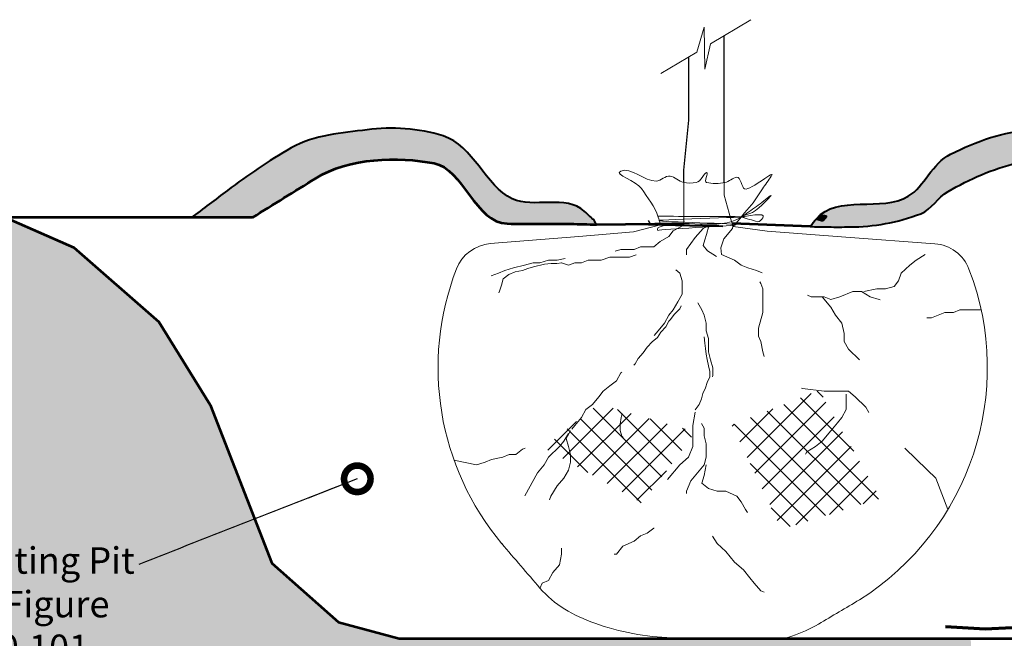
# Model space of a CAD drawing. Units: feet. Extents: x 10332 to 13467, y 8980 to 10907.
# Drawn here: x 10993 to 11737, y 10439 to 10907 of the extents above; entities that cross this region are included whole.
import ezdxf

# ---------------------------------------------------------------- set-up
doc = ezdxf.new("R2010")
doc.units = ezdxf.units.FT
doc.header["$MEASUREMENT"] = 0
doc.linetypes.add('DGN Style 2', pattern=[96.67988, 58.007928, -38.671952])
for name, color, linetype, lineweight in [('dsnPatternLines', 4, 'Continuous', 0), ('dsnStdDimension', 140, 'Continuous', 53), ('dsnStdLineWork', 7, 'Continuous', 30), ('dsnStdNote', 7, 'Continuous', 53), ('dsnStdPattern', 7, 'Continuous', 30), ('dsnStdShading', 9, 'Continuous', 0)]:
    doc.layers.add(name, color=color, linetype=linetype, lineweight=lineweight)
doc.styles.add('SUDAS_Detail Notes', font='arial.ttf', dxfattribs={"height": 20})
doc.linetypes.add('{ Ground Line }', pattern='A,0,[4,dgnlstyle-lstyle.shx,S=0.008405,R=0,X=0,Y=0],-1', length=1)
doc.dimstyles.new('NT-Curve Dot', dxfattribs={"dimtxt": 20, "dimasz": 40, "dimexe": 10, "dimexo": 10, "dimgap": 10, "dimtad": 0, "dimjust": 1, "dimdec": 4, "dimzin": 11, "dimdsep": 46, "dimtxsty": 'SUDAS_Detail Notes', "dimcen": 0.09, "dimclrd": 256, "dimclre": 256, "dimclrt": 256, "dimadec": 4, "dimazin": 3, "dimtfac": 1, "dimtdec": 4, "dimtofl": 0, "dimtmove": 0, "dimatfit": 1, "dimldrblk": 'TerminatorDot', "dimfxl": 1, "dimtolj": 1, "dimtzin": 11, "dimlwd": -1, "dimlwe": -1, "dimarcsym": 0})

# ---------------------------------------------------------------- blocks, each defined once
blk = doc.blocks.new('*U9')
at = {"layer": 'dsnStdLineWork', "color": 7, "linetype": 'Continuous', "lineweight": 13}
for p, q in [((25.64, 1.07), (73.96, 49.41)), ((106.04, 5.95), (65.81, 46.18)), ((82.92, 46.6), (78.36, 51.16)), ((-113.68, 0.38), (-75.73, 38.33)), ((-38.88, -13.6), (-90.8, 38.31)), ((-31.37, -3.59), (-72.32, 37.36)), ((19.97, 12.95), (44.87, 37.85)), ((31.29, -10.79), (85.01, 42.93)), ((124.88, -30.42), (53.28, 41.18)), ((-102.49, -5.95), (-62.1, 34.44)), ((-46.4, -23.62), (-100.53, 30.52)), ((-91.29, -12.29), (-48.46, 30.54)), ((-23.85, 6.42), (-47.77, 30.34)), ((98.13, -38.71), (28.2, 31.21)), ((36.94, -22.66), (91.37, 31.77)), ((111.52, -34.56), (40.75, 36.21)), ((-124.88, 6.7), (-103.25, 28.34)), ((-54.37, -33.17), (-110.27, 22.72)), ((-80.11, -18.62), (-34.84, 26.65)), ((-68.9, -24.94), (-21.2, 22.74)), ((-16.36, 16.44), (-23.24, 23.34)), ((14.32, 24.83), (15.78, 26.27)), ((84.75, -42.85), (15.66, 26.23)), ((-94.7, -10.35), (-120, 14.93)), ((42.59, -34.54), (97.72, 20.58)), ((48.24, -46.42), (104.08, 9.42)), ((71.36, -46.99), (27.76, -3.39)), ((62.4, -49.79), (110.43, -1.74)), ((-57.7, -31.29), (-35.45, -9.02)), ((87.8, -41.92), (116.79, -12.93)), ((113.2, -34.05), (123.14, -24.09)), ((58, -51.16), (43.7, -36.86))]:
    blk.add_line(p, q, dxfattribs=at)
blk = doc.blocks.new('TerminatorDot')
at = {"color": 0, "linetype": 'ByBlock', "lineweight": -2}
blk.add_line((0, 0), (-1, 0), dxfattribs=at)
at = {"color": 0, "linetype": 'ByBlock', "lineweight": -2, "const_width": 0.5}
blk.add_lwpolyline([(-0.0625, 0, 1), (0.0625, 0, 1)], format="xyb", close=True, dxfattribs=at)

msp = doc.modelspace()

# ---------------------------------------------------------------- hatches: boundary and pattern name
at = {"layer": 'dsnPatternLines'}
h = msp.add_hatch(color=8, dxfattribs=at)
edge = h.paths.add_edge_path()
edge.add_line((11416.834, 10752.087), (11428.646, 10751.824))
edge.add_line((11428.646, 10751.824), (11426.777, 10754.921))
edge.add_line((11426.777, 10754.921), (11419.392, 10761.843))
edge.add_spline(control_points=[(11419.392, 10761.843), (11405.975, 10774.416), (11380.892, 10763.78), (11365.028, 10771.2), (11344.703, 10780.705), (11335.724, 10811.553), (11312.79, 10818.798), (11294.109, 10824.699), (11274.233, 10825.766), (11255.409, 10823.399), (11236.126, 10820.974), (11215.997, 10819.734), (11198.068, 10809.634), (11180.461, 10799.715), (11165.322, 10789.098), (11149.89, 10777.502)], knot_values=[0, 0, 0, 0, 0.1837082, 0.1837082, 0.1837082, 0.4190578, 0.4190578, 0.4190578, 0.6107611, 0.6107611, 0.6107611, 0.8071473, 0.8071473, 0.8071473, 1, 1, 1, 1], degree=3, periodic=0)
edge.add_line((11149.89, 10777.502), (11122.72, 10757.087))
edge.add_line((11122.72, 10757.087), (11125.584, 10757.087))
edge.add_line((11125.584, 10757.087), (11138.631, 10757.087))
edge.add_line((11138.631, 10757.087), (11151.426, 10757.087))
edge.add_line((11151.426, 10757.087), (11155.264, 10757.087))
edge.add_line((11155.264, 10757.087), (11163.75, 10757.087))
edge.add_line((11163.75, 10757.087), (11168.681, 10757.087))
edge.add_line((11168.681, 10757.087), (11168.693, 10757.086))
edge.add_line((11168.693, 10757.086), (11216.434, 10786.666))
edge.add_spline(control_points=[(11216.434, 10786.666), (11241.994, 10802.503), (11278.621, 10803.212), (11305.907, 10798.15), (11327.624, 10794.121), (11337.351, 10752.883), (11361.277, 10752.447), (11377.229, 10752.155), (11393.193, 10752.598), (11409.146, 10752.253)], knot_values=[0, 0, 0, 0, 0.4298207, 0.4298207, 0.4298207, 0.7719132, 0.7719132, 0.7719132, 1, 1, 1, 1], degree=3, periodic=0)
edge.add_line((11409.146, 10752.253), (11416.834, 10752.087))
h = msp.add_hatch(color=8, dxfattribs=at)
edge = h.paths.add_edge_path()
edge.add_line((11594.049, 10755.246), (11589.964, 10750.223))
edge.add_line((11589.964, 10750.223), (11603.832, 10749.933))
edge.add_spline(control_points=[(11603.832, 10749.933), (11609.18, 10749.821), (11614.53, 10749.889), (11619.879, 10749.933), (11638.077, 10750.083), (11656.042, 10753.171), (11673.547, 10759.948), (11682.102, 10763.26), (11686.324, 10772.434), (11694.195, 10776.845), (11710.733, 10786.114), (11727.785, 10793.999), (11746.046, 10798.15), (11758.755, 10801.039), (11772.229, 10800.372), (11785.06, 10798.15), (11802.018, 10795.213), (11822.239, 10792.99), (11833.238, 10779.784)], knot_values=[0, 0, 0, 0, 0.0657766, 0.0657766, 0.0657766, 0.289569, 0.289569, 0.289569, 0.3989354, 0.3989354, 0.3989354, 0.6287235, 0.6287235, 0.6287235, 0.7886479, 0.7886479, 0.7886479, 1, 1, 1, 1], degree=3, periodic=0)
edge.add_line((11833.238, 10779.784), (11852.142, 10757.087))
edge.add_line((11852.142, 10757.087), (11871.44, 10757.087))
edge.add_line((11871.44, 10757.087), (11883.929, 10757.087))
edge.add_line((11883.929, 10757.087), (11894.933, 10757.087))
edge.add_line((11894.933, 10757.087), (11869.932, 10784.385))
edge.add_spline(control_points=[(11869.932, 10784.385), (11860.406, 10794.786), (11850.725, 10804.534), (11837.801, 10811.915), (11826.245, 10818.514), (11813.641, 10819.363), (11801.107, 10821.118), (11786.649, 10823.141), (11771.995, 10824.183), (11757.53, 10823.399), (11736.253, 10822.245), (11715.827, 10814.868), (11696.051, 10804.955), (11682.168, 10797.996), (11676.495, 10780.622), (11664.19, 10773.094), (11645.808, 10761.849), (11613.775, 10773.2), (11597.587, 10759.061)], knot_values=[0, 0, 0, 0, 0.1408834, 0.1408834, 0.1408834, 0.2668435, 0.2668435, 0.2668435, 0.4121348, 0.4121348, 0.4121348, 0.6258481, 0.6258481, 0.6258481, 0.7758731, 0.7758731, 0.7758731, 1, 1, 1, 1], degree=3, periodic=0)
edge.add_spline(control_points=[(11597.587, 10759.061), (11600.407, 10759.284), (11602.695, 10759.211), (11602.923, 10758.376), (11602.987, 10758.141), (11603.043, 10757.301), (11602.691, 10756.915), (11601.52, 10755.629), (11600.359, 10753.489), (11598.778, 10753.929)], knot_values=[0, 0, 0, 0, 0.4517639, 0.4517639, 0.4517639, 0.5784743, 0.5784743, 0.5784743, 1, 1, 1, 1], degree=3, periodic=0)
edge.add_line((11598.778, 10753.929), (11594.049, 10755.246))
at = {"layer": 'dsnStdLineWork'}
h = msp.add_hatch(color=8, dxfattribs=at)
edge = h.paths.add_edge_path()
edge.add_spline(control_points=[(11602.97, 10757.877), (11602.972, 10758.095), (11602.948, 10758.283), (11602.923, 10758.376)], knot_values=[0, 0, 0, 0, 1, 1, 1, 1], degree=3, periodic=0)
edge.add_line((11602.923, 10758.376), (11602.923, 10758.376))
edge.add_spline(control_points=[(11602.923, 10758.376), (11602.766, 10758.953), (11601.626, 10759.166), (11600.007, 10759.169)], knot_values=[0, 0, 0, 0, 1, 1, 1, 1], degree=3, periodic=0)
edge.add_spline(control_points=[(11600.007, 10759.169), (11599.282, 10759.171), (11598.459, 10759.13), (11597.587, 10759.061)], knot_values=[0, 0, 0, 0, 1, 1, 1, 1], degree=3, periodic=0)
edge.add_spline(control_points=[(11597.587, 10759.061), (11596.605, 10758.204), (11595.682, 10757.253), (11594.823, 10756.197)], knot_values=[0, 0, 0, 0, 1, 1, 1, 1], degree=3, periodic=0)
edge.add_line((11594.823, 10756.197), (11594.049, 10755.246))
edge.add_line((11594.049, 10755.246), (11598.778, 10753.929))
edge.add_spline(control_points=[(11598.778, 10753.929), (11600.359, 10753.489), (11601.52, 10755.629), (11602.691, 10756.915), (11602.809, 10757.045), (11602.882, 10757.226), (11602.923, 10757.419)], knot_values=[0, 0, 0, 0, 0.9081042, 0.9081042, 0.9081042, 1, 1, 1, 1], degree=3, periodic=0)
edge.add_spline(control_points=[(11602.923, 10757.419), (11602.956, 10757.571), (11602.969, 10757.731), (11602.97, 10757.877)], knot_values=[0, 0, 0, 0, 1, 1, 1, 1], degree=3, periodic=0)
at = {"layer": 'dsnStdShading', "linetype": 'Continuous'}
h = msp.add_hatch(color=254, dxfattribs=at)
edge = h.paths.add_edge_path()
edge.add_line((11560.687, 10438.95), (11531.911, 10438.66))
edge.add_spline(control_points=[(11531.911, 10438.66), (11522.153, 10438.563), (11512.393, 10438.715), (11502.636, 10438.95)], knot_values=[0, 0, 0, 0, 1, 1, 1, 1], degree=3, periodic=0)
edge.add_line((11502.636, 10438.95), (11279.617, 10438.95))
edge.add_line((11279.617, 10438.95), (11233.679, 10451.239))
edge.add_line((11233.679, 10451.239), (11183.366, 10495.738))
edge.add_line((11183.366, 10495.738), (11136.699, 10615.373))
edge.add_line((11136.699, 10615.373), (11098.053, 10678.109))
edge.add_line((11098.053, 10678.109), (11033.886, 10734.28))
edge.add_line((11033.886, 10734.28), (10982.115, 10757.086))
edge.add_line((10982.115, 10757.086), (10869.823, 10757.086))
edge.add_line((10869.823, 10757.086), (10507.602, 10757.087))
edge.add_line((10507.602, 10757.087), (10548.182, 10624.526))
edge.add_line((10548.182, 10624.526), (10602.183, 10545.112))
edge.add_line((10602.183, 10545.112), (10608.536, 10459.345))
edge.add_line((10608.536, 10459.345), (10649.832, 10360.872))
edge.add_line((10649.832, 10360.872), (10684.774, 10294.165))
edge.add_line((10684.774, 10294.165), (10694.303, 10173.456))
edge.add_line((10694.303, 10173.456), (10694.303, 10100.395))
edge.add_line((10694.303, 10100.395), (10732.422, 10017.805))
edge.add_line((10732.422, 10017.805), (10792.776, 9947.921))
edge.add_line((10792.776, 9947.921), (10818.189, 9881.214))
edge.add_line((10818.189, 9881.214), (10818.189, 9776.387))
edge.add_line((10818.189, 9776.387), (10821.365, 9655.679))
edge.add_line((10821.365, 9655.679), (10872.19, 9595.324))
edge.add_line((10872.19, 9595.324), (10926.191, 9538.146))
edge.add_line((10926.191, 9538.146), (10989.722, 9477.792))
edge.add_line((10989.722, 9477.792), (11006.271, 9445.669))
edge.add_line((11006.271, 9445.669), (11341.649, 9426.074))
edge.add_line((11341.649, 9426.074), (11355.944, 9426.074))
edge.add_line((11355.944, 9426.074), (11399.224, 9437.589))
edge.add_line((11399.224, 9437.589), (11411.93, 9441.162))
edge.add_line((11411.93, 9441.162), (11453.622, 9440.368))
edge.add_line((11453.622, 9440.368), (11500.874, 9443.942))
edge.add_line((11500.874, 9443.942), (11713.896, 9444.57))
edge.add_line((11713.896, 9444.57), (11714.099, 9446.616))
edge.add_line((11714.099, 9446.616), (11714.884, 9454.504))
edge.add_line((11714.884, 9454.504), (11709.134, 9533.136))
edge.add_line((11709.134, 9533.136), (11714.417, 9588.458))
edge.add_line((11714.417, 9588.458), (11709.756, 9647.975))
edge.add_line((11709.756, 9647.975), (11713.64, 9690.554))
edge.add_line((11713.64, 9690.554), (11708.901, 9734.377))
edge.add_line((11708.901, 9734.377), (11713.718, 9793.117))
edge.add_line((11713.718, 9793.117), (11709.289, 9847.507))
edge.add_line((11709.289, 9847.507), (11712.863, 9888.221))
edge.add_line((11712.863, 9888.221), (11709.522, 9963.434))
edge.add_line((11709.522, 9963.434), (11713.407, 9998.243))
edge.add_line((11713.407, 9998.243), (11708.979, 10063.511))
edge.add_line((11708.979, 10063.511), (11713.485, 10102.516))
edge.add_line((11713.485, 10102.516), (11709.678, 10160.168))
edge.add_line((11709.678, 10160.168), (11713.718, 10211.294))
edge.add_line((11713.718, 10211.294), (11709.445, 10258.225))
edge.add_line((11709.445, 10258.225), (11712.863, 10291.014))
edge.add_line((11712.863, 10291.014), (11709.522, 10332.505))
edge.add_line((11709.522, 10332.505), (11713.407, 10375.861))
edge.add_line((11713.407, 10375.861), (11711.4, 10436.995))
edge.add_line((11711.4, 10436.995), (11711.336, 10438.95))
edge.add_line((11711.336, 10438.95), (11655.244, 10438.95))
edge.add_line((11655.244, 10438.95), (11560.687, 10438.95))

# ---------------------------------------------------------------- linework, layer by layer
at = {"layer": 'dsnStdLineWork', "color": 7, "linetype": 'Continuous', "lineweight": 13}
for p, q in [((11514.772, 10888.392), (11545.176, 10906.62)), ((11504.322, 10882.106), (11509.894, 10901.063)), ((11509.894, 10901.063), (11510.37, 10869.099)), ((11477.282, 10865.881), (11504.322, 10882.106)), ((11510.37, 10869.099), (11514.772, 10888.392))]:
    msp.add_line(p, q, dxfattribs=at)
at = {"layer": 'dsnStdLineWork', "color": 7, "linetype": 'Continuous', "lineweight": 30}
for p, q in [((11525.052, 10804.115), (11525.052, 10894.555)), ((11498.469, 10830.632), (11498.469, 10878.272)), ((11494.681, 10792.927), (11498.469, 10830.632)), ((11494.681, 10792.927), (11498.469, 10830.632)), ((11525.052, 10783.41), (11525.052, 10804.115)), ((11525.052, 10783.41), (11525.052, 10804.115)), ((11494.681, 10783.439), (11494.681, 10792.927)), ((11494.681, 10783.439), (11494.681, 10792.927)), ((11467.611, 10754.921), (11469.479, 10751.824)), ((11531.395, 10751.258), (11531.723, 10750.432))]:
    msp.add_line(p, q, dxfattribs=at)
at = {"layer": 'dsnStdLineWork', "color": 7, "linetype": 'DGN Style 2', "lineweight": 13}
for p, q in [((11494.681, 10751.258), (11494.681, 10783.52)), ((11525.052, 10773.898), (11525.052, 10783.41)), ((11525.052, 10773.898), (11531.395, 10751.258))]:
    msp.add_line(p, q, dxfattribs=at)
at = {"layer": 'dsnStdLineWork', "color": 7, "linetype": 'Continuous', "lineweight": 53}
msp.add_line((11168.693, 10757.086), (10507.602, 10757.087), dxfattribs=at)
at = {"layer": 'dsnStdLineWork', "color": 7, "linetype": 'DGN Style 2', "lineweight": 13, "flags": 128}
for points in [[(11494.681, 10751.258), (11486.596, 10746.917), (11483.348, 10742.78), (11476.813, 10738.836), (11471.903, 10734.892), (11461.888, 10734.892), (11456.978, 10732.959), (11447.002, 10732.959), (11440.467, 10730.987), (11435.363, 10729.015), (11425.542, 10729.015), (11418.814, 10727.043), (11409.032, 10727.043), (11399.017, 10724.878), (11392.483, 10724.878), (11385.755, 10722.906), (11380.844, 10722.906), (11374.31, 10720.934), (11365.958, 10718.962), (11359.423, 10717.029), (11354.513, 10715.057), (11344.498, 10711.113), (11337.963, 10709.141), (11332.898, 10705.003), (11326.364, 10703.031), (11321.453, 10699.126), (11317.973, 10697.154)], [(11694.038, 10536.236), (11685.03, 10560.083), (11678.451, 10566.415), (11660.322, 10583.863), (11651.971, 10590.011), (11645.436, 10595.888), (11638.708, 10603.737), (11635.422, 10607.874), (11632.135, 10613.79), (11623.976, 10621.639), (11618.872, 10625.777), (11600.738, 10625.777), (11584.189, 10627.749), (11572.55, 10631.693), (11567.64, 10635.598), (11556.001, 10649.556), (11554.377, 10655.472), (11552.753, 10663.321), (11551.13, 10667.459), (11551.13, 10673.375), (11554.377, 10685.168), (11554.377, 10703.031), (11552.753, 10707.207), (11549.467, 10713.085), (11543.474, 10716.371), (11541.502, 10717.454), (11537.48, 10718.962), (11529.129, 10722.48), (11525.146, 10723.988), (11520.777, 10726.618), (11516.601, 10729.44), (11512.579, 10731.838), (11509.331, 10736.014), (11510.352, 10740.151), (11511.684, 10744.288), (11513.511, 10750.834), (11509.187, 10748.889), (11503.145, 10742.069), (11496.61, 10732.959), (11496.61, 10727.043), (11498.234, 10720.934), (11501.521, 10715.057), (11503.145, 10709.141), (11503.145, 10705.003), (11501.521, 10699.126), (11504.769, 10693.21), (11508.249, 10687.333), (11509.873, 10683.196), (11511.497, 10677.28), (11511.497, 10671.403), (11513.121, 10665.525), (11513.121, 10655.472), (11514.783, 10649.556), (11516.407, 10643.447), (11516.407, 10637.57), (11513.121, 10625.777), (11509.873, 10621.639), (11508.249, 10615.762), (11504.769, 10609.846), (11506.586, 10603.737), (11509.873, 10597.86), (11509.873, 10591.944), (11511.497, 10586.067), (11511.497, 10576.013), (11509.873, 10570.136), (11499.858, 10558.111), (11496.61, 10550.262), (11496.61, 10544.385), (11499.858, 10538.275), (11503.145, 10532.359), (11508.249, 10526.482), (11514.783, 10518.401), (11519.694, 10510.552), (11526.383, 10504.675), (11532.956, 10496.593), (11539.684, 10490.677), (11544.556, 10484.8), (11547.843, 10480.663), (11552.753, 10474.747), (11557.819, 10472.775), (11559.481, 10466.898), (11562.729, 10460.789), (11564.392, 10454.911), (11567.64, 10448.995), (11569.303, 10443.118), (11569.303, 10438.981)], [(11531.723, 10750.432), (11531.395, 10748.644), (11524.836, 10741.07), (11522.672, 10734.245), (11523.135, 10729.015), (11532.956, 10724.878), (11537.867, 10720.934), (11542.932, 10718.962), (11549.467, 10717.029), (11554.377, 10715.057), (11559.481, 10711.113), (11569.303, 10705.003), (11574.368, 10703.031), (11579.278, 10701.098), (11585.813, 10699.126), (11590.917, 10697.154), (11600.738, 10697.154), (11605.61, 10695.182), (11612.338, 10697.154), (11622.159, 10701.098), (11628.887, 10701.098), (11635.422, 10697.154), (11642.149, 10695.182), (11647.06, 10693.21), (11651.971, 10689.305), (11658.698, 10685.168), (11663.57, 10683.196), (11670.144, 10683.196), (11676.872, 10681.224), (11681.743, 10681.224), (11686.654, 10683.196), (11691.758, 10685.168), (11698.293, 10685.168), (11703.203, 10687.333), (11719.19, 10687.333)], [(11630.511, 10701.098), (11640.332, 10703.031), (11647.06, 10703.031), (11653.595, 10705.003), (11656.881, 10709.141), (11658.698, 10715.057), (11665.233, 10720.934), (11670.144, 10724.878), (11676.872, 10729.015), (11686.654, 10732.959), (11689.941, 10734.892)], [(11402.304, 10722.906), (11407.369, 10720.934), (11412.28, 10722.906), (11417.19, 10722.906), (11422.294, 10724.878), (11432.115, 10724.878), (11438.805, 10727.043), (11453.536, 10727.043), (11458.64, 10729.015), (11463.551, 10729.015), (11468.423, 10730.987), (11478.437, 10730.987), (11483.348, 10729.015), (11484.972, 10724.878), (11486.596, 10718.962), (11491.7, 10715.057), (11493.324, 10709.141), (11493.324, 10699.126), (11490.076, 10693.21), (11486.596, 10687.333), (11483.348, 10683.196), (11480.061, 10677.28), (11475.151, 10671.403), (11470.085, 10665.525), (11466.799, 10661.349), (11456.978, 10649.556), (11451.912, 10647.623), (11451.912, 10643.447), (11447.002, 10639.542), (11443.715, 10633.626), (11438.805, 10629.721), (11433.739, 10625.777), (11430.453, 10621.639), (11425.542, 10615.762), (11420.477, 10611.818), (11417.19, 10605.941), (11412.28, 10599.832), (11407.369, 10593.916), (11402.304, 10591.944), (11394.107, 10590.011), (11389.196, 10588.039), (11382.507, 10586.067), (11377.596, 10583.863), (11372.686, 10581.929), (11367.582, 10577.985), (11362.671, 10577.985), (11357.799, 10576.013), (11349.409, 10574.041), (11344.498, 10572.108), (11343.698, 10571.867), (11337.963, 10570.136), (11320.984, 10573.758)], [(11402.574, 10722.79), (11398.553, 10722.364), (11394.377, 10722.364), (11389.467, 10721.9), (11381.115, 10719.735), (11376.746, 10718.421), (11372.763, 10716.913), (11367.311, 10716.023), (11362.4, 10714.051), (11358.031, 10710.765), (11356.755, 10705.97), (11355.325, 10701.407), (11353.121, 10696.381), (11350.607, 10691.78), (11349.138, 10687.41), (11351.303, 10682.616), (11356.601, 10677.164), (11360.776, 10675.656), (11360.931, 10675.656)], [(11599.075, 10697.154), (11605.61, 10689.305), (11609.09, 10683.196), (11614.001, 10677.28), (11615.624, 10669.431), (11615.624, 10663.321), (11618.872, 10657.444), (11627.263, 10649.556)], [(11503.222, 10611.702), (11506.316, 10615.839), (11507.94, 10619.977), (11508.867, 10624.153), (11511.033, 10628.29), (11512.309, 10632.427), (11514.126, 10636.564), (11514.126, 10640.74), (11513.237, 10644.878), (11512.309, 10649.672), (11511.419, 10653.81), (11511.033, 10657.947), (11510.491, 10662.123), (11509.757, 10670.397), (11510.143, 10671.944), (11509.757, 10676.081), (11510.143, 10680.218), (11507.05, 10684.356), (11505.388, 10688.725), (11501.405, 10691.78), (11497.229, 10692.901), (11493.246, 10692.244), (11491.584, 10688.068), (11487.601, 10683.93), (11484.16, 10679.793), (11483.232, 10678.71), (11481.067, 10674.535), (11477.239, 10670.397), (11474.687, 10666.26), (11470.704, 10663.205), (11466.876, 10659.068), (11463.783, 10654.892), (11459.994, 10650.562), (11457.79, 10646.386), (11453.807, 10642.248), (11452.879, 10638.111), (11452.879, 10629.373), (11452.531, 10625.235), (11452.183, 10619.977), (11451.255, 10615.839), (11448.703, 10611.045), (11447.272, 10605.786), (11446.538, 10600.798), (11446.538, 10595.965), (11447.814, 10591.828), (11448.703, 10590.745)], [(11617.248, 10623.611), (11617.248, 10611.818), (11614.001, 10605.941), (11610.714, 10601.765), (11605.61, 10595.888), (11599.075, 10588.039), (11594.165, 10583.863), (11587.437, 10579.957), (11584.189, 10574.041), (11579.278, 10566.192), (11579.278, 10562.055), (11577.654, 10556.178)], [(11503.145, 10609.846), (11501.521, 10599.832), (11501.521, 10583.863), (11498.234, 10576.013), (11491.7, 10570.136), (11481.685, 10558.111), (11480.061, 10552.234), (11480.061, 10542.181), (11476.813, 10530.426), (11471.903, 10522.345), (11466.799, 10518.401), (11461.888, 10516.429), (11456.978, 10512.524), (11448.626, 10508.58), (11443.715, 10502.471), (11442.091, 10502.471)], [(11407.369, 10593.916), (11403.928, 10588.039), (11400.68, 10583.863), (11392.483, 10576.013), (11389.196, 10570.136), (11384.131, 10564.027), (11374.31, 10546.357), (11372.686, 10542.181), (11369.244, 10536.303), (11367.582, 10536.303)], [(11409.032, 10595.888), (11405.745, 10590.011), (11407.369, 10583.863), (11409.032, 10577.985), (11409.032, 10572.108), (11407.369, 10566.192), (11403.928, 10560.083), (11399.017, 10554.206), (11394.107, 10546.357), (11392.483, 10542.181), (11394.107, 10536.303), (11399.017, 10528.454), (11400.68, 10522.345), (11402.304, 10512.524), (11402.304, 10502.471), (11400.68, 10494.621), (11395.769, 10488.705), (11392.483, 10482.596), (11387.572, 10480.663), (11385.755, 10476.719)], [(11511.497, 10570.136), (11509.873, 10562.055), (11508.249, 10556.178), (11513.121, 10552.234), (11519.694, 10550.262), (11526.383, 10550.262), (11534.58, 10546.357), (11537.867, 10542.181), (11541.308, 10536.303), (11544.556, 10530.426), (11547.843, 10526.482)]]:
    msp.add_lwpolyline(points, dxfattribs=at)
at = {"layer": 'dsnStdLineWork', "color": 7, "linetype": 'Continuous', "lineweight": 13, "flags": 128}
for points in [[(11348.426, 10737.328), (11415.21, 10742.773), (11456.477, 10746.137), (11477.044, 10751.655)], [(11684.232, 10737.217), (11617.03, 10742.23), (11557.602, 10746.663), (11531.818, 10750.188)]]:
    msp.add_lwpolyline(points, dxfattribs=at)
at = {"layer": 'dsnStdLineWork', "color": 7, "linetype": 'Continuous', "lineweight": 70, "flags": 128}
msp.add_lwpolyline([(11692.251, 10448.02), (11722.115, 10446.256), (11783.394, 10449.139), (11828.02, 10456.489)], dxfattribs=at)
at = {"layer": 'dsnStdLineWork', "color": 7, "linetype": 'Continuous', "lineweight": 13, "extrusion": (0, 0, -1)}
msp.add_arc((-11350.864, 10707.427), 30, 21.130735, 85.339231, dxfattribs=at)
at = {"layer": 'dsnStdLineWork', "color": 7, "linetype": 'Continuous', "lineweight": 13}
for centre, radius, start, end in [((11682, 10707.3), 30, 21.086643, 85.733547), ((11516.407, 10643.447), 207.477, 158.869265, 219.860907), ((11516.407, 10643.447), 207.477, 302.305663, 21.086643)]:
    msp.add_arc(centre, radius, start, end, dxfattribs=at)
at = {"layer": 'dsnStdLineWork', "color": 7, "linetype": 'Continuous', "lineweight": 40}
for points, knots in [([(11428.646, 10751.824), (11428.22, 10752.53), (11427.794, 10753.235), (11427.369, 10753.941), (11427.172, 10754.268), (11427.015, 10754.627), (11426.777, 10754.921), (11426.468, 10755.303), (11426.053, 10755.6), (11425.691, 10755.939), (11425.087, 10756.505), (11424.483, 10757.071), (11423.879, 10757.637), (11422.383, 10759.039), (11420.888, 10760.441), (11419.392, 10761.843), (11405.975, 10774.416), (11380.892, 10763.78), (11365.028, 10771.2), (11344.703, 10780.705), (11335.724, 10811.553), (11312.79, 10818.798), (11294.109, 10824.699), (11274.233, 10825.766), (11255.409, 10823.399), (11236.126, 10820.974), (11215.997, 10819.734), (11198.068, 10809.634), (11180.461, 10799.715), (11165.322, 10789.098), (11149.89, 10777.502), (11140.713, 10770.607), (11131.536, 10763.711), (11122.359, 10756.816)], [0, 0, 0, 0, 0.0070929, 0.0070929, 0.0070929, 0.0103796, 0.0103796, 0.0103796, 0.0146505, 0.0146505, 0.0146505, 0.0217785, 0.0217785, 0.0217785, 0.0394265, 0.0394265, 0.0394265, 0.1977367, 0.1977367, 0.1977367, 0.4005489, 0.4005489, 0.4005489, 0.5657489, 0.5657489, 0.5657489, 0.7349844, 0.7349844, 0.7349844, 0.9011749, 0.9011749, 0.9011749, 1, 1, 1, 1]), ([(11589.964, 10750.223), (11591.584, 10752.214), (11593.203, 10754.206), (11594.823, 10756.197), (11609.84, 10774.66), (11644.693, 10761.167), (11664.19, 10773.094), (11676.495, 10780.622), (11682.168, 10797.996), (11696.051, 10804.955), (11715.827, 10814.868), (11736.253, 10822.245), (11757.53, 10823.399), (11771.995, 10824.183), (11786.649, 10823.141), (11801.107, 10821.118), (11813.641, 10819.363), (11826.245, 10818.514), (11837.801, 10811.915), (11850.725, 10804.534), (11860.406, 10794.786), (11869.932, 10784.385), (11878.349, 10775.195), (11886.765, 10766.006), (11895.181, 10756.816)], [0, 0, 0, 0, 0.0220333, 0.0220333, 0.0220333, 0.2263097, 0.2263097, 0.2263097, 0.35523, 0.35523, 0.35523, 0.5388793, 0.5388793, 0.5388793, 0.6637317, 0.6637317, 0.6637317, 0.7719724, 0.7719724, 0.7719724, 0.8930371, 0.8930371, 0.8930371, 1, 1, 1, 1]), ([(11589.964, 10750.223), (11594.587, 10750.121), (11599.21, 10750.029), (11603.832, 10749.933), (11609.18, 10749.822), (11614.53, 10749.89), (11619.879, 10749.933), (11638.077, 10750.081), (11656.042, 10753.171), (11673.547, 10759.948), (11682.102, 10763.26), (11686.324, 10772.434), (11694.195, 10776.845), (11710.733, 10786.114), (11727.785, 10793.999), (11746.046, 10798.15), (11758.755, 10801.039), (11772.229, 10800.372), (11785.06, 10798.15), (11802.018, 10795.213), (11822.239, 10792.99), (11833.238, 10779.784), (11839.539, 10772.218), (11845.84, 10764.652), (11852.142, 10757.087)], [0, 0, 0, 0, 0.0482709, 0.0482709, 0.0482709, 0.1041112, 0.1041112, 0.1041112, 0.2940972, 0.2940972, 0.2940972, 0.3869426, 0.3869426, 0.3869426, 0.5820188, 0.5820188, 0.5820188, 0.7177848, 0.7177848, 0.7177848, 0.8972098, 0.8972098, 0.8972098, 1, 1, 1, 1])]:
    msp.add_open_spline(points, degree=3, knots=knots, dxfattribs=at)
at = {"layer": 'dsnStdLineWork', "color": 7, "linetype": 'Continuous', "lineweight": 53}
msp.add_open_spline([(11168.693, 10757.086), (11184.606, 10766.946), (11200.52, 10776.806), (11216.434, 10786.666), (11241.994, 10802.503), (11278.622, 10803.212), (11305.907, 10798.15), (11327.624, 10794.121), (11337.351, 10752.891), (11361.277, 10752.447), (11377.229, 10752.151), (11393.19, 10752.585), (11409.146, 10752.253), (11415.647, 10752.118), (11422.147, 10751.883), (11428.646, 10751.824)], degree=3, knots=[0, 0, 0, 0, 0.1966885, 0.1966885, 0.1966885, 0.5126078, 0.5126078, 0.5126078, 0.7640468, 0.7640468, 0.7640468, 0.9316912, 0.9316912, 0.9316912, 1, 1, 1, 1], dxfattribs=at)
at = {"layer": 'dsnStdLineWork', "color": 7, "linetype": 'Continuous', "lineweight": 13}
for points, knots in [([(11477.044, 10751.655), (11476.455, 10753.573), (11475.865, 10755.491), (11475.276, 10757.409), (11472.82, 10765.399), (11467.06, 10772.005), (11462.593, 10779.043), (11458.961, 10784.767), (11441.279, 10789.408), (11446.927, 10792.099), (11454.646, 10795.776), (11465.029, 10784.089), (11473.784, 10784.639), (11477.267, 10784.857), (11480.774, 10788.782), (11484.228, 10788.369), (11487.709, 10787.952), (11490.895, 10784.283), (11494.299, 10783.52), (11497.253, 10782.857), (11500.872, 10783.064), (11503.998, 10783.52), (11507.484, 10784.028), (11509.784, 10790.98), (11511.831, 10790.98), (11513.242, 10790.98), (11509.622, 10784.011), (11511.831, 10783.52), (11515.918, 10782.609), (11521.341, 10782.667), (11525.632, 10783.52), (11528.694, 10784.128), (11531.842, 10787.27), (11534.585, 10787.623), (11537.581, 10788.008), (11538.322, 10779.391), (11540.553, 10778.67), (11545.188, 10777.173), (11564.853, 10794.482), (11560.695, 10788.369), (11558.502, 10785.143), (11556.209, 10781.91), (11553.981, 10778.67), (11551.245, 10774.692), (11548.888, 10770.425), (11545.775, 10766.734), (11541.123, 10761.219), (11536.47, 10755.703), (11531.818, 10750.188)], [0, 0, 0, 0, 0.025691, 0.025691, 0.025691, 0.1327242, 0.1327242, 0.1327242, 0.2197629, 0.2197629, 0.2197629, 0.3387287, 0.3387287, 0.3387287, 0.386063, 0.386063, 0.386063, 0.4337706, 0.4337706, 0.4337706, 0.4751632, 0.4751632, 0.4751632, 0.5213319, 0.5213319, 0.5213319, 0.5531723, 0.5531723, 0.5531723, 0.6120772, 0.6120772, 0.6120772, 0.6541078, 0.6541078, 0.6541078, 0.7000288, 0.7000288, 0.7000288, 0.795444, 0.795444, 0.795444, 0.8457882, 0.8457882, 0.8457882, 0.9076112, 0.9076112, 0.9076112, 1, 1, 1, 1]), ([(11475.072, 10758.047), (11495.8, 10757.931), (11516.528, 10757.815), (11537.256, 10757.699), (11557.773, 10757.584), (11475.764, 10755.846), (11475.775, 10754.729), (11475.784, 10753.676), (11538.626, 10752.553), (11533.691, 10751.462), (11528.679, 10750.353), (11477.952, 10748.431), (11474.903, 10747.378), (11474.794, 10747.341), (11474.669, 10749.172), (11475.291, 10749.438), (11494.042, 10757.428), (11520.465, 10745.911), (11537.916, 10757.418), (11541.801, 10759.979), (11545.639, 10762.689), (11549.478, 10765.403), (11553.054, 10767.931), (11557.272, 10771.398), (11559.827, 10773.414), (11563.393, 10776.227), (11551.469, 10763.534), (11546.463, 10760.966), (11544.119, 10759.764), (11540.282, 10758.723), (11538.444, 10757.996), (11534.972, 10756.622), (11553.892, 10760.934), (11554.589, 10758.376), (11554.653, 10758.141), (11554.709, 10757.301), (11554.357, 10756.915), (11553.186, 10755.629), (11552.025, 10753.489), (11550.445, 10753.929), (11546.227, 10755.103), (11542.01, 10756.278), (11537.793, 10757.452)], [0, 0, 0, 0, 0.1572144, 0.1572144, 0.1572144, 0.3128303, 0.3128303, 0.3128303, 0.4594871, 0.4594871, 0.4594871, 0.6084731, 0.6084731, 0.6084731, 0.6137716, 0.6137716, 0.6137716, 0.7733795, 0.7733795, 0.7733795, 0.8089049, 0.8089049, 0.8089049, 0.8419897, 0.8419897, 0.8419897, 0.8881624, 0.8881624, 0.8881624, 0.9097823, 0.9097823, 0.9097823, 0.9506132, 0.9506132, 0.9506132, 0.9543534, 0.9543534, 0.9543534, 0.9667959, 0.9667959, 0.9667959, 1, 1, 1, 1]), ([(11357.046, 10510.591), (11366.657, 10499.391), (11376.268, 10488.19), (11385.88, 10476.99), (11396.581, 10464.519), (11411.423, 10455.967), (11427.378, 10450.379), (11446.496, 10443.684), (11465.734, 10439.966), (11485.422, 10439.415), (11500.918, 10438.982), (11516.413, 10438.504), (11531.911, 10438.66), (11540.828, 10438.749), (11549.745, 10438.839), (11558.662, 10438.929), (11562.209, 10438.965), (11565.756, 10439.002), (11569.303, 10439.041), (11571.691, 10439.067), (11574.022, 10439.726), (11576.305, 10440.566), (11583.326, 10443.148), (11590.03, 10445.986), (11596.349, 10449.734), (11606.663, 10455.851), (11616.977, 10461.968), (11627.291, 10468.085)], [0, 0, 0, 0, 0.1467492, 0.1467492, 0.1467492, 0.3101408, 0.3101408, 0.3101408, 0.5059207, 0.5059207, 0.5059207, 0.6600236, 0.6600236, 0.6600236, 0.7486911, 0.7486911, 0.7486911, 0.7839612, 0.7839612, 0.7839612, 0.8077133, 0.8077133, 0.8077133, 0.8807671, 0.8807671, 0.8807671, 1, 1, 1, 1])]:
    msp.add_open_spline(points, degree=3, knots=knots, dxfattribs=at)
at = {"layer": 'dsnStdLineWork', "color": 7, "linetype": 'Continuous', "lineweight": 40}
for points in [[(11457.667, 10752.087), (11471.275, 10751.786), (11484.883, 10751.479), (11498.49, 10751.172)], [(11498.49, 10751.172), (11498.703, 10751.167), (11498.917, 10751.162), (11499.13, 10751.157)], [(11499.13, 10751.157), (11507.462, 10750.969), (11515.794, 10750.783), (11524.126, 10750.597)]]:
    msp.add_open_spline(points, degree=3, dxfattribs=at)
at = {"layer": 'dsnStdNote', "color": 7, "linetype": 'Continuous'}
for p, q in [((11428.646, 10751.824), (11494.681, 10752.511)), ((11589.964, 10750.223), (11531.007, 10752.642))]:
    msp.add_line(p, q, dxfattribs=at)
at = {"layer": 'dsnStdNote', "color": 7, "linetype": '{ Ground Line }', "ltscale": 75, "flags": 128}
msp.add_lwpolyline([(10507.602, 10757.087), (10869.823, 10757.086), (10982.115, 10757.086), (11033.886, 10734.28), (11098.053, 10678.109), (11136.699, 10615.373), (11183.366, 10495.738), (11233.679, 10451.239), (11279.617, 10438.95), (11655.244, 10438.95), (11810.569, 10438.95), (11863.162, 10461.452), (11931.808, 10501.886), (11987.225, 10580.671), (12013.475, 10647.784), (12053.579, 10700.307), (12076.913, 10741.158), (12114.83, 10757.087), (12516.153, 10757.087)], dxfattribs=at)

# ---------------------------------------------------------------- block references
at = {"layer": 'dsnStdLineWork', "color": 7, "linetype": 'Continuous', "lineweight": 13, "xscale": 1.000002000004, "yscale": 1.000002000004, "zscale": 1.000002000004}
msp.add_blockref('*U9', (11516.86, 10574.576), dxfattribs=at)

# ---------------------------------------------------------------- texts
at = {"layer": 'dsnStdPattern', "color": 7, "insert": (10931.79, 10507.793), "char_height": 20, "attachment_point": 1, "line_spacing_factor": 0.99, "style": 'SUDAS_Detail Notes'}
msp.add_mtext('Planting Pit\\Pper Figure\\P9030.101', dxfattribs=at)

# ---------------------------------------------------------------- leaders
at = {"layer": 'dsnStdDimension', "path_type": 1}
msp.add_leader([(11247.953, 10559.561), (11082.888, 10494.859)], dimstyle='NT-Curve Dot', override={"dimclrd": 0, "dimlwd": 65534}, dxfattribs=at)

doc.saveas('drawing.dxf')
